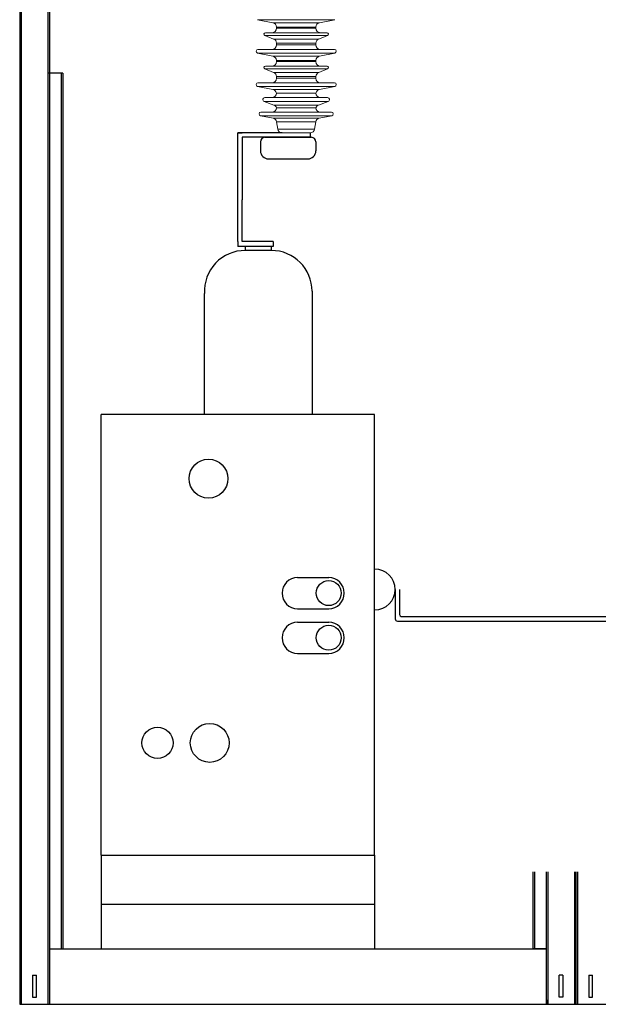
# Model space of a CAD drawing. Units: millimetres. Extents: x 209 to 46020, y -49 to 5746.
# Drawn here: x 44228 to 45008, y 2676 to 4003 of the extents above; entities that cross this region are included whole.
import ezdxf

# ---------------------------------------------------------------- set-up
doc = ezdxf.new("R2010")
doc.units = ezdxf.units.MM

msp = doc.modelspace()

# ---------------------------------------------------------------- linework, layer by layer
for p, q in [((44227.7, 4926), (44227.7, 2676)), ((44229.7, 4926), (44229.7, 2676)), ((44265.7, 4926), (44265.7, 2676)), ((44267.7, 4926), (44267.7, 2676)), ((44285.7, 3931), (44265.7, 3931)), ((44283.7, 3931), (44283.7, 2751)), ((44285.7, 3931), (44285.7, 2751)), ((44522, 3850.8), (44528, 3850.8)), ((44581.8, 3850.8), (44522, 3850.8)), ((44522, 3767), (44522, 3850.8)), ((44619.6, 3850.8), (44619.6, 3844.8)), ((44619.6, 3844.8), (44528, 3844.8)), ((44528, 3844.8), (44528, 3760.4)), ((44552.5, 3838.6), (44552.5, 3826.6)), ((44558.7, 3844.8), (44621.1, 3844.8)), ((44627.3, 3838.6), (44627.3, 3826.6)), ((44563.5, 3815.6), (44616.3, 3815.6)), ((44522, 3704.3), (44522, 3767)), ((44528, 3704.3), (44528, 3760.4)), ((44522, 3704.3), (44522, 3697.7)), ((44569.5, 3704.3), (44528, 3704.3)), ((44569.5, 3704.3), (44569.5, 3697.7)), ((44569.5, 3697.7), (44522, 3697.7)), ((44531.9, 3697.7), (44531.9, 3692.2)), ((44567.1, 3697.7), (44567.1, 3692.2)), ((44337.7, 2876.9), (44337.7, 3471.1)), ((44602.7, 3251.3), (44644.6, 3251.3)), ((44734.3, 3235.2), (44734.3, 3195.6)), ((44740.3, 3235.2), (44740.3, 3201.6)), ((44602.7, 3209.3), (44644.6, 3209.3)), ((44602.7, 3191.1), (44644.6, 3191.1)), ((44737.3, 3192.6), (45322.7, 3192.6)), ((44743.3, 3198.6), (45316.7, 3198.6)), ((44602.7, 3149.1), (44644.6, 3149.1)), ((44337.7, 2876.9), (44337.7, 2810.9)), ((44706.4, 2876.9), (44706.4, 2810.9)), ((44920.1, 2854.6), (44920.1, 2751)), ((44922.1, 2854.6), (44922.1, 2751)), ((44938.1, 2854.6), (44938.1, 2676)), ((44938.1, 2854.6), (44938.1, 2751)), ((44940.1, 2854.6), (44940.1, 2676)), ((44976.1, 2854.6), (44976.1, 2676)), ((44978.1, 2854.6), (44978.1, 2676)), ((44978.1, 2854.6), (44978.1, 2676)), ((44978.1, 2854.6), (44978.1, 2676)), ((44980.1, 2854.6), (44980.1, 2676)), ((44337.7, 2810.9), (44337.7, 2751)), ((44706.4, 2810.9), (44706.4, 2751)), ((44267.7, 2751), (44938.1, 2751)), ((44920.1, 2751.1), (44938.1, 2751.1)), ((44245.2, 2715.5), (44250.2, 2715.5)), ((44245.2, 2715.5), (44245.2, 2685.5)), ((44250.2, 2685.5), (44250.2, 2715.5)), ((44960.6, 2715.5), (44955.6, 2715.5)), ((44955.6, 2685.5), (44955.6, 2715.5)), ((44960.6, 2715.5), (44960.6, 2685.5)), ((44995.6, 2715.5), (45000.6, 2715.5)), ((44995.6, 2715.5), (44995.6, 2685.5)), ((45000.6, 2685.5), (45000.6, 2715.5)), ((44245.2, 2685.5), (44250.2, 2685.5)), ((44960.6, 2685.5), (44955.6, 2685.5)), ((44995.6, 2685.5), (45000.6, 2685.5)), ((44227.7, 2676), (45728.2, 2676)), ((44940.1, 2681), (44938.1, 2681)), ((44940.1, 2676), (44940.1, 2681)), ((44940.1, 2676), (44978.1, 2676))]:
    msp.add_line(p, q)
at = {"color": 7, "linetype": 'Continuous', "lineweight": 15}
for p, q in [((44548.6, 4003.3), (44652.8, 4003.3)), ((44548.6, 4003.3), (44569.2, 3999.2)), ((44569.2, 3999.2), (44632.2, 3999.2)), ((44632.2, 3999.2), (44652.8, 4003.3)), ((44558.3, 3981.9), (44643.1, 3981.9)), ((44558.3, 3981.9), (44570.3, 3977.2)), ((44559.1, 3985.8), (44642.3, 3985.8)), ((44627.3, 3993.3), (44574.1, 3993.3)), ((44574.1, 3993.3), (44574.1, 3991.8)), ((44574.1, 3991.8), (44600.7, 3991.8)), ((44600.7, 3991.8), (44627.3, 3991.8)), ((44627.3, 3991.8), (44627.3, 3993.3)), ((44631.1, 3977.2), (44643.1, 3981.9)), ((44570.3, 3977.2), (44631.1, 3977.2)), ((44627.3, 3971.7), (44574.1, 3971.7)), ((44574.1, 3971.7), (44574.1, 3969.3)), ((44574.1, 3969.3), (44600.7, 3969.3)), ((44600.7, 3969.3), (44627.3, 3969.3)), ((44627.3, 3969.3), (44627.3, 3971.7)), ((44548.6, 3958.3), (44652.8, 3958.3)), ((44548.6, 3958.3), (44569.2, 3954.2)), ((44549.1, 3963.3), (44652.3, 3963.3)), ((44632.2, 3954.2), (44652.8, 3958.3)), ((44569.2, 3954.2), (44632.2, 3954.2)), ((44627.3, 3948.3), (44574.1, 3948.3)), ((44574.1, 3948.3), (44574.1, 3946.8)), ((44574.1, 3946.8), (44600.7, 3946.8)), ((44600.7, 3946.8), (44627.3, 3946.8)), ((44627.3, 3946.8), (44627.3, 3948.3)), ((44558.3, 3936.9), (44643.1, 3936.9)), ((44558.3, 3936.9), (44570.3, 3932.2)), ((44559.1, 3940.8), (44642.3, 3940.8)), ((44570.3, 3932.2), (44631.1, 3932.2)), ((44631.1, 3932.2), (44643.1, 3936.9)), ((44549.1, 3918.3), (44652.3, 3918.3)), ((44627.3, 3926.7), (44574.1, 3926.7)), ((44574.1, 3926.7), (44574.1, 3924.3)), ((44574.1, 3924.3), (44600.7, 3924.3)), ((44600.7, 3924.3), (44627.3, 3924.3)), ((44627.3, 3924.3), (44627.3, 3926.7)), ((44548.6, 3913.3), (44652.8, 3913.3)), ((44548.6, 3913.3), (44569.3, 3909.2)), ((44569.3, 3909.2), (44600.7, 3909.2)), ((44574.1, 3904.3), (44600.7, 3904.3)), ((44600.7, 3909.2), (44632.1, 3909.2)), ((44600.7, 3904.3), (44627.3, 3904.3)), ((44632.1, 3909.2), (44652.8, 3913.3)), ((44557.5, 3893.2), (44643.9, 3893.2)), ((44557.5, 3893.2), (44570.7, 3888)), ((44558.4, 3898.3), (44643, 3898.3)), ((44630.7, 3888), (44643.9, 3893.2)), ((44553.1, 3878.7), (44648.3, 3878.7)), ((44570.7, 3888), (44600.7, 3888)), ((44574.1, 3884.7), (44600.7, 3884.7)), ((44600.7, 3888), (44630.7, 3888)), ((44600.7, 3884.7), (44627.3, 3884.7)), ((44552.6, 3873.7), (44648.8, 3873.7)), ((44552.6, 3873.7), (44569.5, 3870.4)), ((44569.5, 3870.4), (44631.9, 3870.4)), ((44627.1, 3865.5), (44574.3, 3865.5)), ((44574.3, 3865.5), (44575.9, 3855.8)), ((44625.5, 3855.8), (44627.1, 3865.5)), ((44631.9, 3870.4), (44648.8, 3873.7)), ((44575.9, 3855.8), (44600.7, 3855.8)), ((44619.6, 3850.8), (44581.8, 3850.8)), ((44600.7, 3855.8), (44625.5, 3855.8))]:
    msp.add_line(p, q, dxfattribs=at)
at = {"color": 0}
msp.add_line((44622.6, 3851.6), (44622.6, 3851.6), dxfattribs=at)
at = {"linetype": 'Continuous', "ltscale": 0.1}
for p, q in [((44567.1, 3697.7), (44531.9, 3697.7)), ((44567.1, 3692.2), (44531.9, 3692.2))]:
    msp.add_line(p, q, dxfattribs=at)
at = {"ltscale": 0.1}
for p, q in [((44622.1, 3637.2), (44622.1, 3471.1)), ((44476.9, 3471.1), (44476.9, 3634.3)), ((44706.4, 3471.1), (44337.7, 3471.1)), ((44706.4, 2876.9), (44706.4, 3471.1)), ((44337.7, 2876.9), (44706.4, 2876.9)), ((44337.7, 2810.9), (44706.4, 2810.9))]:
    msp.add_line(p, q, dxfattribs=at)
for centre, radius in [((44482.4, 3384.6), 26.2), ((44644.6, 3230.3), 16.8), ((44644.6, 3170.1), 16.8), ((44484.1, 3028.4), 26.2), ((44413.6, 3028.4), 21)]:
    msp.add_circle(centre, radius)
at = {"color": 7, "linetype": 'Continuous', "lineweight": 15}
for centre, radius, start, end in [((44568.1, 3993.3), 6, 0, 78.7971), ((44633.3, 3993.3), 6, 101.2029, 180), ((44559.1, 3983.8), 2, 90, 248.6838), ((44568.1, 3991.8), 6, 270, 0), ((44633.3, 3991.8), 6, 180, 270), ((44642.3, 3983.8), 2, 291.3162, 90), ((44568.1, 3969.3), 6, 270, 0), ((44568.1, 3971.7), 6, 0, 68.6838), ((44633.3, 3971.7), 6, 111.3162, 180), ((44633.3, 3969.3), 6, 180, 270), ((44549.1, 3960.8), 2.5, 90, 258.7971), ((44652.3, 3960.8), 2.5, 281.2029, 90), ((44568.1, 3946.8), 6, 270, 0), ((44568.1, 3948.3), 6, 0, 78.7971), ((44633.3, 3948.3), 6, 101.2029, 180), ((44633.3, 3946.8), 6, 180, 270), ((44559.1, 3938.8), 2, 90, 248.6838), ((44568.1, 3926.7), 6, 0, 68.6838), ((44633.3, 3926.7), 6, 111.3162, 180), ((44642.3, 3938.8), 2, 291.3162, 90), ((44549.1, 3915.8), 2.5, 90, 258.7971), ((44568.1, 3924.3), 6, 270, 0), ((44633.3, 3924.3), 6, 180, 270), ((44652.3, 3915.8), 2.5, 281.2029, 90), ((44568.1, 3904.3), 6, 270, 0), ((44568.1, 3903.3), 6, 9.0422, 78.7971), ((44633.3, 3903.3), 6, 101.2029, 170.9578), ((44633.3, 3904.3), 6, 180, 270), ((44558.4, 3895.6), 2.63, 90, 248.6838), ((44643, 3895.6), 2.63, 291.3162, 90), ((44553.1, 3876.2), 2.5, 90, 258.7971), ((44568.1, 3884.7), 6, 270, 0), ((44568.5, 3882.4), 6, 22.272, 68.6838), ((44632.9, 3882.4), 6, 111.3162, 157.728), ((44633.3, 3884.7), 6, 180, 270), ((44648.3, 3876.2), 2.5, 281.2029, 90), ((44568.4, 3864.5), 6, 9.2727, 78.7971), ((44633, 3864.5), 6, 101.2029, 170.7273), ((44581.8, 3856.8), 6, 189.2727, 270), ((44619.6, 3856.8), 6, 270, 350.7273)]:
    msp.add_arc(centre, radius, start, end, dxfattribs=at)
for centre, radius, start, end in [((44558.7, 3838.6), 6.15, 90, 180), ((44621.1, 3838.6), 6.15, 0, 90), ((44563.5, 3826.6), 11, 180, 270), ((44616.3, 3826.6), 11, 270, 0), ((44602.7, 3230.3), 21, 90, 270), ((44644.6, 3230.3), 21, 270, 90), ((44743.3, 3201.6), 3, 180, 270), ((44602.7, 3170.1), 21, 90, 270), ((44644.6, 3170.1), 21, 270, 90), ((44737.3, 3195.6), 3, 180, 270)]:
    msp.add_arc(centre, radius, start, end)
at = {"linetype": 'Continuous', "ltscale": 2}
for centre, start, end in [((44531.9, 3637.2), 90, 183.0477), ((44567.1, 3637.2), 0, 90)]:
    msp.add_arc(centre, 55, start, end, dxfattribs=at)
at = {"ltscale": 0.1}
for start, end in [(0, 90), (270, 0)]:
    msp.add_arc((44706.8, 3235.2), 27.5, start, end, dxfattribs=at)

doc.saveas('drawing.dxf')
